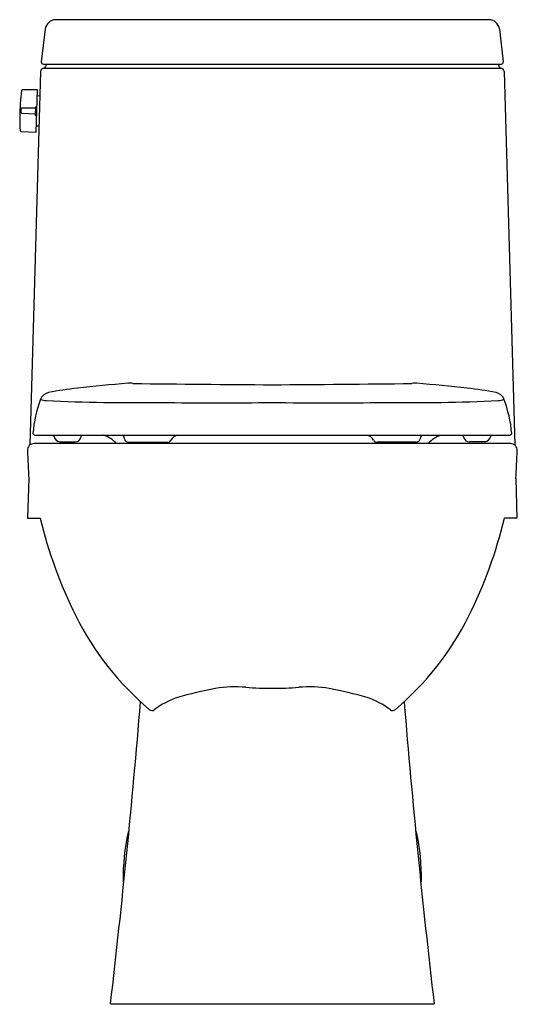
# Model space of a CAD drawing. Units: inches. Extents: x 592.2 to 606.9, y 159.9 to 188.9.
import ezdxf

# ---------------------------------------------------------------- set-up
doc = ezdxf.new("R2010")
doc.units = ezdxf.units.IN
doc.header["$LTSCALE"] = 0.64311
doc.header["$MEASUREMENT"] = 0
doc.layers.get('0').update_dxf_attribs({"color": 255, "linetype": 'CONTINUOUS'})
doc.layers.get('Defpoints').update_dxf_attribs({"linetype": 'CONTINUOUS'})
doc.styles.get("Standard").update_dxf_attribs({"font": 'txt', "width": 0.8})

msp = doc.modelspace()

# ---------------------------------------------------------------- linework, layer by layer
for p, q in [((606.046, 188.95), (593.287, 188.95)), ((592.974, 188.672), (592.859, 187.705)), ((606.358, 188.672), (606.473, 187.705)), ((592.918, 187.639), (606.415, 187.639)), ((592.938, 187.521), (606.395, 187.521)), ((593.007, 187.639), (592.983, 187.556)), ((606.325, 187.639), (606.35, 187.556)), ((592.832, 187.423), (592.518, 176.41)), ((606.501, 187.423), (606.815, 176.41)), ((592.742, 186.881), (592.291, 186.882)), ((592.706, 185.632), (592.742, 186.881)), ((592.811, 186.699), (592.737, 186.701)), ((592.259, 186.32), (592.256, 186.219)), ((592.697, 186.339), (592.279, 186.34)), ((592.691, 186.128), (592.698, 186.386)), ((592.729, 186.406), (592.698, 186.386)), ((592.275, 186.198), (592.692, 186.175)), ((592.72, 186.106), (592.691, 186.128)), ((592.786, 185.809), (592.711, 185.811)), ((592.256, 185.656), (592.706, 185.632)), ((606.686, 176.458), (592.647, 176.458)), ((592.672, 176.707), (606.66, 176.707)), ((593.4, 176.509), (593.861, 176.509)), ((594.023, 176.628), (594.048, 176.707)), ((595.429, 176.5), (596.579, 176.498)), ((595.429, 176.5), (595.43, 176.458)), ((596.574, 176.498), (596.573, 176.458)), ((603.904, 176.5), (602.753, 176.498)), ((602.759, 176.498), (602.759, 176.458)), ((603.904, 176.5), (603.903, 176.458)), ((605.31, 176.628), (605.284, 176.707)), ((605.932, 176.509), (605.472, 176.509)), ((592.49, 175.426), (592.456, 174.258)), ((606.843, 175.426), (606.876, 174.258)), ((592.456, 174.258), (592.824, 174.258)), ((606.876, 174.258), (606.508, 174.258)), ((595.44, 165.019), (595.43, 165.016)), ((603.892, 165.019), (603.903, 165.016)), ((595.279, 163.537), (595.292, 163.53)), ((604.054, 163.537), (604.041, 163.53)), ((594.897, 159.94), (604.435, 159.94))]:
    msp.add_line(p, q)
for centre, radius, start, end in [((593.287, 188.635), 0.315, 90, 173.23), ((606.046, 188.635), 0.315, 6.77, 89.9995), ((592.944, 187.408), 0.113, 92.9855, 172.3636), ((592.918, 187.698), 0.0596, 173.7475, 269.4549), ((592.935, 187.57), 0.05, 273.523, 343.3542), ((606.398, 187.57), 0.05, 196.6458, 266.477), ((606.391, 187.41), 0.11, 6.5721, 88.0788), ((606.414, 187.698), 0.0595, 270.3307, 6.2585), ((600.184, 185.975), 7.962, 173.5819, 179.2027), ((592.291, 186.862), 0.02, 89.8538, 172.6621), ((592.279, 186.32), 0.02, 89.8542, 178.3543), ((600.609, 186.185), 8.388, 180.681, 183.4879), ((592.276, 186.218), 0.02, 178.3543, 266.8542), ((592.257, 185.676), 0.02, 184.0464, 266.8549), ((599.183, 132.266), 46.122, 94.6951, 96.5488), ((595.458, 177.616), 0.619, 80.9027, 94.6431), ((603.735, 851.672), 673.494, 269.304201, 269.653871), ((595.598, 851.672), 673.494, 270.346129, 270.695799), ((603.874, 177.616), 0.619, 85.3569, 99.0973), ((600.149, 132.266), 46.122, 83.4512, 85.3049), ((593.132, 177.648), 0.316, 100.3033, 157.6524), ((594.655, 170.417), 7.705, 95.4506, 101.8328), ((604.678, 170.417), 7.705, 78.1672, 84.5494), ((606.201, 177.648), 0.316, 22.3476, 79.6967), ((596.481, 176.411), 3.886, 159.571, 174.917), ((593.016, 178.076), 0.355, 240.1616, 268.6709), ((595.692, 239.863), 62.2, 267.52695, 270.62971), ((598.021, 360.999), 183.34, 269.48578, 270.51422), ((601.312, 360.999), 183.34, 269.48578, 270.51422), ((603.641, 239.863), 62.2, 269.37029, 272.47305), ((606.316, 178.076), 0.355, 271.3291, 299.8384), ((602.851, 176.411), 3.886, 5.083, 20.429), ((592.673, 176.773), 0.0651, 195.0966, 269.2508), ((606.658, 176.775), 0.0671, 272.181, 343.6284), ((592.647, 176.258), 0.199, 90, 182.4859), ((593.149, 176.652), 0.0916, 4.3807, 36.9016), ((593.41, 176.68), 0.171, 186.8221, 266.6605), ((593.861, 176.679), 0.17, 270.088, 342.3396), ((594.409, 175.859), 0.893, 42.0833, 71.7661), ((595.16, 176.585), 0.15, 5.5545, 55.0456), ((595.42, 176.61), 0.11, 185.5545, 274.9057), ((596.583, 176.608), 0.11, 267.7688, 331.0029), ((596.953, 176.403), 0.312, 102.9019, 151.0029), ((602.379, 176.403), 0.312, 28.9971, 77.0981), ((602.749, 176.608), 0.11, 208.9971, 272.2312), ((603.913, 176.61), 0.11, 265.0943, 354.4455), ((604.172, 176.585), 0.15, 124.9544, 174.4455), ((604.923, 175.859), 0.893, 108.2339, 137.9167), ((605.472, 176.679), 0.17, 197.6604, 269.912), ((605.923, 176.68), 0.171, 273.3395, 353.1779), ((606.183, 176.652), 0.0916, 143.0984, 175.6193), ((606.686, 176.258), 0.199, 357.5141, 90), ((646.385, 178.591), 53.988, 182.4859, 183.3609), ((552.948, 178.591), 53.988, 356.6391, 357.5141), ((606.311, 177.539), 13.88, 193.6753, 206.3413), ((593.021, 177.539), 13.88, 333.6587, 346.3247), ((601.705, 175.303), 8.761, 206.6036, 229.7212), ((597.628, 175.303), 8.761, 310.2788, 333.3964), ((600.467, 156.236), 13.235, 100.7883, 105.7555), ((598.587, 165.607), 3.679, 85.311, 99.344), ((599.498, 175.92), 6.675, 264.7586, 271.4444), ((599.834, 175.92), 6.675, 268.5556, 275.2414), ((600.745, 165.607), 3.679, 80.656, 94.689), ((598.865, 156.236), 13.235, 74.2445, 79.2117), ((597.739, 166.497), 2.624, 109.2577, 126.2506), ((601.593, 166.497), 2.624, 53.7494, 70.7423), ((342.562, 189.493), 254.06, 353.32017, 355.33916), ((596.118, 168.697), 0.109, 224.9612, 309.5126), ((603.214, 168.697), 0.109, 230.4874, 315.0388), ((856.77, 189.493), 254.06, 184.66084, 186.67983), ((601.826, 163.617), 6.558, 167.8159, 180.5413), ((595.436, 164.996), 0.0202, 107.027, 167.8159), ((603.897, 164.996), 0.0202, 12.1841, 72.973), ((597.506, 163.617), 6.558, 359.4587, 12.1841), ((595.289, 163.555), 0.0201, 180.5413, 241.3277), ((604.044, 163.555), 0.0201, 298.6723, 359.4587)]:
    msp.add_arc(centre, radius, start, end)

# ---------------------------------------------------------------- texts
at = {"layer": 'Defpoints'}
for tag, p, s in [('MODELNUMBER', (599.663, 159.934), 'K-78080'), ('TRADENAME', (599.663, 159.933), 'REACH'), ('PRODUCT', (599.663, 159.931), 'TOILET'), ('MATERIAL', (599.663, 159.929), 'VITREOUS CHINA ')]:
    msp.add_attdef(tag, p, s, height=0.001, dxfattribs=at)

doc.saveas('drawing.dxf')
